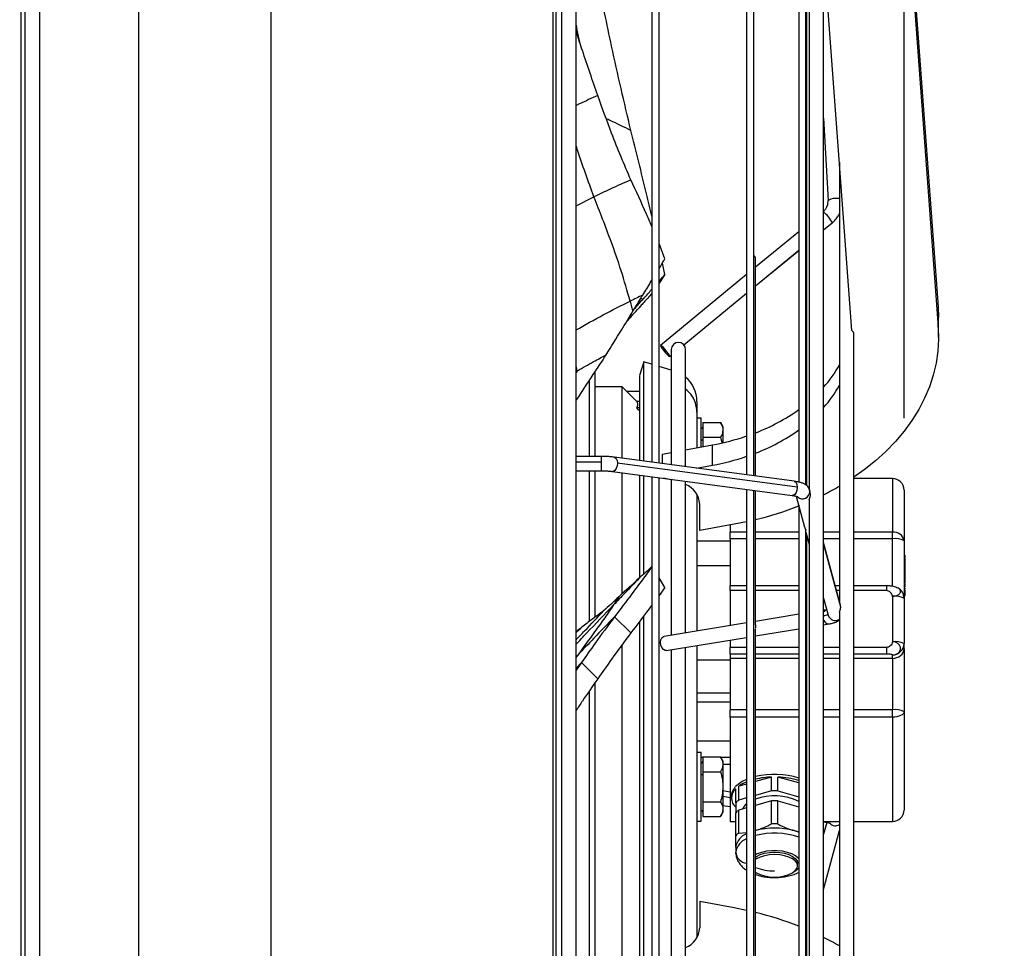
# Model space of a CAD drawing. Units: millimetres. Extents: x 5 to 415, y 3 to 291.
# Drawn here: x 367 to 381, y 238 to 251 of the extents above; entities that cross this region are included whole.
import ezdxf

# ---------------------------------------------------------------- set-up
doc = ezdxf.new("R2010")
doc.units = ezdxf.units.MM
doc.layers.add('GEOMETRY', color=7, linetype='Continuous')
doc.styles.add('SLDTEXTSTYLE0', font='TXT', dxfattribs={"width": 0.605})
doc.dimstyles.new('SLDDIMSTYLE5', dxfattribs={"dimtxt": 5.136637, "dimasz": 3.5, "dimexe": 0, "dimexo": 0.0625, "dimgap": 1.284159, "dimtad": 1, "dimdec": 0, "dimlfac": 25, "dimrnd": 1e-09, "dimzin": 12, "dimdsep": 46, "dimtxsty": 'SLDTEXTSTYLE0', "dimsah": 1, "dimcen": 0.09, "dimadec": 0, "dimazin": 3, "dimtol": 1, "dimtp": 10, "dimtm": 10, "dimtfac": 1, "dimtdec": 0, "dimtmove": 0, "dimatfit": 0, "dimfxl": 0, "dimfrac": 2, "dimtolj": 1, "dimarcsym": 0})

# ---------------------------------------------------------------- blocks, each defined once
blk = doc.blocks.new('_D_12')
at = {"layer": 'GEOMETRY'}
for p, q in [((368.427, 266.446), (368.427, 273.152)), ((379.547, 244.961), (379.547, 273.152)), ((368.427, 272.152), (358.549, 272.152)), ((368.427, 272.152), (379.547, 272.152)), ((379.547, 272.152), (411.725, 272.152))]:
    blk.add_line(p, q, dxfattribs=at)
for points in [[(368.427, 272.152), (363.29, 272.942), (363.29, 271.362)], [(379.547, 272.152), (384.683, 271.362), (384.683, 272.942)]]:
    blk.add_solid(points, dxfattribs=at)
at = {"layer": 'GEOMETRY', "char_height": 5.2917, "attachment_point": 1, "style": 'SLDTEXTSTYLE0'}
for s, insert in [('±10', (400.039, 278.973)), ('278', (386.295, 278.973))]:
    blk.add_mtext(s, dxfattribs=dict(at, insert=insert))
blk = doc.blocks.new('_D_13')
at = {"layer": 'GEOMETRY'}
for p, q in [((336.987, 263.158), (336.987, 279.876)), ((379.547, 244.961), (379.547, 279.876)), ((336.987, 278.876), (327.109, 278.876)), ((336.987, 278.876), (379.547, 278.876)), ((379.547, 278.876), (389.425, 278.876))]:
    blk.add_line(p, q, dxfattribs=at)
for points in [[(336.987, 278.876), (331.85, 279.666), (331.85, 278.086)], [(379.547, 278.876), (384.683, 278.086), (384.683, 279.666)]]:
    blk.add_solid(points, dxfattribs=at)
at = {"layer": 'GEOMETRY', "char_height": 5.2917, "attachment_point": 1, "style": 'SLDTEXTSTYLE0'}
for s, insert in [('±10', (361.256, 285.698)), ('1064', (343.592, 285.698))]:
    blk.add_mtext(s, dxfattribs=dict(at, insert=insert))

msp = doc.modelspace()

# ---------------------------------------------------------------- linework, layer by layer
at = {"color": 7, "linetype": 'Continuous', "lineweight": 25}
for p, q in [((374.707, 240.896), (374.707, 260.416)), ((374.787, 240.896), (374.787, 260.416)), ((367.267, 225.816), (367.267, 260.196)), ((376.04, 253.579), (376.04, 244.349)), ((376.14, 244.335), (376.14, 253.579)), ((377.358, 253.341), (377.358, 244.172)), ((377.458, 244.158), (377.458, 253.294)), ((374.987, 228.196), (374.987, 252.757)), ((378.083, 252.814), (378.083, 244.073)), ((378.183, 244.033), (378.183, 252.679)), ((378.229, 252.603), (378.229, 243.97)), ((379.583, 252.433), (380.022, 246.509)), ((378.191, 252.311), (378.191, 244.027)), ((379.583, 252.15), (380.022, 246.226)), ((378.429, 229.829), (378.429, 251.804)), ((378.823, 246.182), (378.429, 251.497)), ((378.429, 249.135), (378.49, 247.991)), ((378.65, 248.525), (378.65, 242.409)), ((378.191, 247.645), (378.183, 247.637)), ((378.429, 247.581), (378.547, 247.678)), ((378.083, 247.555), (377.482, 247.061)), ((376.222, 247.177), (376.14, 247.39)), ((378.183, 247.378), (378.191, 247.386)), ((377.482, 246.802), (378.083, 247.296)), ((376.222, 246.96), (376.187, 247.12)), ((377.482, 244.155), (377.482, 247.179)), ((376.222, 246.96), (376.14, 246.84)), ((377.358, 246.959), (376.161, 245.974)), ((376.485, 245.981), (377.358, 246.7)), ((380.022, 246.226), (380.022, 246.509)), ((380.022, 246.509), (380.027, 246.368)), ((380.027, 246.086), (380.027, 246.368)), ((378.85, 235.501), (378.85, 246.132)), ((376.288, 245.82), (376.31, 245.837)), ((376.31, 245.916), (376.31, 244.312)), ((376.51, 244.286), (376.51, 245.916)), ((375.926, 245.747), (375.867, 245.554)), ((376.04, 245.711), (375.925, 245.746)), ((375, 245.618), (374.987, 245.61)), ((375.247, 245.606), (375.247, 244.43)), ((376.31, 245.629), (376.14, 245.681)), ((375.167, 245.485), (375.167, 244.43)), ((375.867, 245.555), (375.867, 245.555)), ((375.627, 245.396), (375.247, 245.396)), ((375.83, 245.193), (375.627, 245.396)), ((375.627, 244.404), (375.627, 245.396)), ((375.867, 245.331), (375.692, 245.331)), ((375.867, 245.193), (375.829, 245.193)), ((378.183, 245.157), (378.191, 245.164)), ((375.867, 245.103), (375.829, 245.103)), ((376.667, 245.043), (376.667, 245.045)), ((376.667, 244.967), (376.727, 244.967)), ((376.727, 244.561), (376.727, 244.967)), ((376.751, 244.902), (376.995, 244.902)), ((376.751, 244.902), (376.751, 244.695)), ((377.027, 244.847), (376.995, 244.902)), ((378.183, 244.874), (378.191, 244.881)), ((377.027, 244.847), (377.027, 244.798)), ((377.027, 244.798), (377.027, 244.619)), ((376.751, 244.695), (376.995, 244.695)), ((376.751, 244.695), (376.751, 244.565)), ((376.995, 244.695), (377.011, 244.62)), ((376.187, 244.461), (376.31, 244.484)), ((376.51, 244.521), (376.884, 244.59)), ((376.884, 244.307), (376.884, 244.59)), ((375.334, 244.43), (374.987, 244.43)), ((378.019, 244.083), (375.518, 244.419)), ((378.062, 244), (375.561, 244.336)), ((376.187, 244.329), (376.187, 244.461)), ((374.987, 244.23), (375.334, 244.23)), ((375.167, 244.23), (375.167, 242.131)), ((375.247, 244.23), (375.247, 242.191)), ((375.491, 244.22), (377.992, 243.885)), ((375.627, 242.517), (375.627, 244.202)), ((376.66, 244.265), (376.884, 244.307)), ((376.04, 244.147), (376.04, 228.053)), ((376.14, 228.053), (376.14, 244.133)), ((376.31, 244.102), (376.203, 244.125)), ((376.31, 244.111), (376.31, 241.942)), ((376.51, 241.975), (376.51, 244.084)), ((379.387, 244.121), (378.85, 244.121)), ((377.358, 243.97), (377.358, 228.292)), ((377.458, 228.339), (377.458, 243.957)), ((377.482, 242.085), (377.482, 243.953)), ((378.243, 243.922), (378.232, 243.965)), ((378.246, 243.898), (378.235, 243.94)), ((379.547, 243.961), (379.547, 243.258)), ((378.049, 243.875), (378.164, 243.446)), ((378.229, 243.828), (378.229, 229.03)), ((376.707, 243.397), (376.707, 243.765)), ((378.083, 243.749), (378.083, 228.819)), ((377.358, 243.52), (377.187, 243.486)), ((377.187, 243.486), (376.707, 243.397)), ((377.127, 243.475), (377.127, 243.376)), ((377.127, 243.283), (377.127, 243.376)), ((378.183, 228.953), (378.183, 243.406)), ((378.183, 243.377), (378.229, 243.203)), ((379.387, 243.283), (379.387, 243.376)), ((377.127, 243.25), (376.667, 243.25)), ((377.127, 243.283), (377.127, 242.628)), ((378.191, 243.344), (378.191, 229.543)), ((378.664, 242.357), (378.429, 243.229)), ((379.547, 243.258), (379.547, 242.457)), ((379.547, 243.056), (379.557, 243.056)), ((379.547, 243.011), (379.557, 243.011)), ((379.547, 242.996), (379.557, 242.996)), ((379.557, 243.056), (379.557, 243.011)), ((379.557, 243.011), (379.557, 242.996)), ((379.557, 242.996), (379.557, 242.852)), ((379.547, 242.852), (379.557, 242.852)), ((379.547, 242.823), (379.557, 242.823)), ((379.547, 242.82), (379.557, 242.82)), ((379.557, 242.852), (379.557, 242.823)), ((379.557, 242.823), (379.557, 242.82)), ((379.557, 242.82), (379.557, 242.812)), ((376.222, 242.606), (376.14, 242.739)), ((379.547, 242.812), (379.557, 242.812)), ((379.547, 242.808), (379.557, 242.808)), ((379.547, 242.785), (379.557, 242.785)), ((379.547, 242.782), (379.557, 242.782)), ((379.547, 242.774), (379.557, 242.774)), ((379.547, 242.761), (379.557, 242.761)), ((379.547, 242.753), (379.557, 242.753)), ((379.547, 242.75), (379.557, 242.75)), ((379.547, 242.727), (379.557, 242.727)), ((379.547, 242.715), (379.557, 242.715)), ((379.547, 242.706), (379.557, 242.706)), ((379.547, 242.689), (379.557, 242.689)), ((379.557, 242.812), (379.557, 242.808)), ((379.557, 242.808), (379.557, 242.785)), ((379.557, 242.785), (379.557, 242.782)), ((379.557, 242.782), (379.557, 242.774)), ((379.557, 242.774), (379.557, 242.761)), ((379.557, 242.761), (379.557, 242.753)), ((379.557, 242.753), (379.557, 242.75)), ((379.557, 242.75), (379.557, 242.727)), ((379.557, 242.727), (379.557, 242.715)), ((379.557, 242.715), (379.557, 242.706)), ((379.557, 242.706), (379.557, 242.689)), ((379.557, 242.689), (379.557, 242.681)), ((376.222, 242.606), (376.14, 242.494)), ((377.358, 242.628), (377.127, 242.628)), ((377.127, 242.561), (377.127, 242.628)), ((377.127, 242.561), (377.127, 242.076)), ((378.083, 242.628), (377.482, 242.628)), ((378.191, 242.628), (378.183, 242.628)), ((378.65, 242.628), (378.591, 242.628)), ((379.307, 242.628), (378.85, 242.628)), ((379.547, 242.681), (379.557, 242.681)), ((379.547, 242.679), (379.557, 242.679)), ((379.547, 242.665), (379.557, 242.665)), ((379.547, 242.664), (379.557, 242.664)), ((379.547, 242.652), (379.557, 242.652)), ((379.547, 242.629), (379.557, 242.629)), ((379.547, 242.608), (379.557, 242.608)), ((379.547, 242.575), (379.557, 242.575)), ((379.547, 242.552), (379.557, 242.552)), ((379.557, 242.681), (379.557, 242.679)), ((379.557, 242.679), (379.557, 242.665)), ((379.557, 242.657), (379.557, 242.652)), ((379.557, 242.652), (379.557, 242.629)), ((379.557, 242.568), (379.557, 242.552)), ((379.557, 242.552), (379.557, 242.489)), ((378.429, 242.458), (378.494, 242.218)), ((379.387, 242.482), (379.387, 241.85)), ((379.547, 242.489), (379.557, 242.489)), ((379.547, 242.457), (379.547, 241.825)), ((378.467, 242.295), (378.429, 242.289)), ((375.748, 241.973), (375.52, 242.197)), ((378.083, 242.232), (377.482, 242.134)), ((378.191, 242.25), (378.183, 242.249)), ((378.65, 242.263), (378.65, 233.256)), ((377.358, 242.114), (376.209, 241.925)), ((377.482, 241.931), (378.083, 242.03)), ((377.482, 234.582), (377.482, 242.03)), ((378.183, 242.046), (378.191, 242.047)), ((378.429, 242.086), (378.5, 242.098)), ((376.241, 241.728), (377.358, 241.911)), ((377.127, 241.873), (377.127, 241.771)), ((375.627, 237.23), (375.627, 241.81)), ((376.31, 241.739), (376.31, 235.814)), ((376.51, 235.814), (376.51, 241.772)), ((377.127, 241.679), (377.127, 241.771)), ((379.307, 241.679), (379.307, 241.771)), ((379.547, 241.752), (379.547, 241.825)), ((379.547, 241.752), (379.547, 240.878)), ((377.127, 241.679), (377.127, 241.619)), ((377.358, 241.619), (377.127, 241.619)), ((377.127, 241.619), (377.127, 240.903)), ((378.083, 241.619), (377.482, 241.619)), ((378.191, 241.619), (378.183, 241.619)), ((378.65, 241.619), (378.429, 241.619)), ((379.387, 241.619), (378.85, 241.619)), ((379.387, 241.619), (379.387, 241.667)), ((379.387, 241.619), (379.387, 240.903)), ((375.06, 241.56), (374.987, 241.453)), ((375.288, 241.336), (375.06, 241.56)), ((375.247, 241.276), (375.247, 237.425)), ((375.167, 241.16), (375.167, 237.472)), ((376.667, 241.012), (377.127, 241.012)), ((377.127, 240.8), (377.127, 240.903)), ((379.387, 240.8), (379.387, 240.903)), ((374.707, 221.376), (374.707, 240.896)), ((374.787, 226.591), (374.787, 240.896)), ((377.127, 240.8), (377.127, 239.349)), ((379.547, 240.878), (379.547, 239.509)), ((376.667, 240.313), (376.727, 240.313)), ((376.727, 239.353), (376.727, 240.313)), ((376.751, 240.248), (376.995, 240.248)), ((376.751, 240.248), (376.751, 240.041)), ((377.027, 240.193), (376.995, 240.248)), ((377.027, 240.193), (377.027, 240.144)), ((377.027, 240.145), (377.127, 240.145)), ((377.027, 240.144), (377.027, 239.833)), ((376.751, 240.041), (376.995, 240.041)), ((376.751, 240.041), (376.751, 239.625)), ((377.703, 239.967), (377.482, 239.905)), ((377.703, 239.775), (377.703, 239.967)), ((377.79, 239.775), (377.79, 239.967)), ((378.083, 239.885), (377.79, 239.967)), ((377.027, 239.833), (377.027, 239.521)), ((377.358, 239.87), (377.25, 239.84)), ((377.25, 239.647), (377.25, 239.84)), ((378.183, 239.911), (378.191, 239.907)), ((378.183, 239.876), (378.191, 239.872)), ((378.191, 239.854), (378.183, 239.857)), ((377.127, 239.759), (377.027, 239.776)), ((377.147, 239.701), (377.147, 239.676)), ((377.207, 239.611), (377.207, 239.803)), ((377.358, 239.678), (377.25, 239.647)), ((377.703, 239.775), (377.482, 239.712)), ((377.79, 239.775), (378.083, 239.693)), ((376.751, 239.625), (376.995, 239.625)), ((376.751, 239.625), (376.751, 239.417)), ((377.027, 239.573), (377.127, 239.557)), ((377.207, 239.611), (377.207, 239.471)), ((377.358, 239.538), (377.25, 239.508)), ((377.703, 239.635), (377.482, 239.573)), ((377.703, 239.316), (377.703, 239.635)), ((377.79, 239.316), (377.79, 239.635)), ((377.79, 239.635), (378.083, 239.553)), ((378.183, 239.665), (378.191, 239.662)), ((378.183, 239.538), (378.19, 239.523)), ((376.751, 239.417), (376.995, 239.417)), ((376.995, 239.417), (377.027, 239.473)), ((377.027, 239.521), (377.027, 239.473)), ((377.207, 239.152), (377.207, 239.471)), ((377.25, 239.188), (377.25, 239.508)), ((378.183, 239.525), (378.191, 239.522)), ((376.667, 239.353), (376.727, 239.353)), ((377.127, 239.349), (377.207, 239.349)), ((378.429, 239.349), (378.65, 239.349)), ((378.429, 239.343), (378.467, 239.337)), ((378.473, 239.336), (378.429, 239.174)), ((378.85, 239.349), (379.387, 239.349)), ((377.25, 239.188), (377.358, 239.198)), ((378.017, 239.222), (378.083, 239.208)), ((378.183, 239.193), (378.191, 239.192)), ((378.183, 239.149), (378.191, 239.143)), ((378.429, 238.403), (378.65, 239.223)), ((377.207, 238.994), (377.207, 238.924)), ((377.207, 238.897), (377.207, 238.917)), ((378.067, 238.732), (378.067, 238.767)), ((378.183, 238.708), (378.191, 238.715)), ((376.707, 238.235), (376.707, 237.868)), ((377.187, 238.147), (376.707, 238.235)), ((378.191, 238.288), (378.183, 238.255)), ((377.358, 238.112), (377.187, 238.147)), ((378.191, 237.847), (378.183, 237.851))]:
    msp.add_line(p, q, dxfattribs=at)
at = {"color": 8, "linetype": 'Continuous', "lineweight": 25}
for p, q in [((367.321, 240.896), (367.321, 260.256)), ((367.529, 240.896), (367.529, 260.256)), ((368.904, 240.896), (368.904, 259.706)), ((370.747, 240.896), (370.747, 259.256)), ((374.667, 240.896), (374.667, 259.256)), ((374.987, 247.914), (375.235, 248.04)), ((378.429, 247.583), (378.548, 247.68)), ((378.547, 247.678), (378.548, 247.68)), ((378.183, 247.38), (378.191, 247.387)), ((377.482, 246.803), (378.083, 247.297)), ((376.485, 245.982), (377.358, 246.701)), ((376.289, 245.822), (376.31, 245.838)), ((375, 245.618), (374.987, 245.69)), ((375.005, 245.621), (374.987, 245.599)), ((375.334, 244.349), (374.987, 244.349)), ((375.334, 244.43), (375.334, 244.349)), ((375.334, 244.349), (375.334, 244.23)), ((379.387, 244.121), (379.387, 243.376)), ((378.232, 243.965), (378.235, 243.94)), ((377.358, 243.376), (377.127, 243.376)), ((378.083, 243.376), (377.482, 243.376)), ((378.183, 243.376), (378.183, 243.376)), ((378.65, 243.376), (378.429, 243.376)), ((379.387, 243.376), (378.85, 243.376)), ((377.358, 243.283), (377.127, 243.283)), ((378.083, 243.283), (377.482, 243.283)), ((378.191, 243.283), (378.183, 243.283)), ((378.65, 243.283), (378.429, 243.283)), ((379.387, 243.283), (378.85, 243.283)), ((379.387, 242.621), (379.387, 243.283)), ((378.667, 242.333), (378.429, 243.216)), ((376.667, 242.913), (377.127, 242.913)), ((377.358, 242.561), (377.127, 242.561)), ((378.083, 242.561), (377.482, 242.561)), ((378.191, 242.561), (378.183, 242.561)), ((378.65, 242.561), (378.609, 242.561)), ((379.307, 242.561), (378.85, 242.561)), ((379.307, 242.561), (379.307, 242.628)), ((374.987, 241.983), (375.05, 242.04)), ((377.358, 241.771), (377.127, 241.771)), ((378.083, 241.771), (377.482, 241.771)), ((378.191, 241.771), (378.183, 241.771)), ((378.65, 241.771), (378.429, 241.771)), ((379.307, 241.771), (378.85, 241.771)), ((374.987, 241.641), (375.006, 241.661)), ((375.006, 241.661), (374.987, 241.635)), ((376.667, 241.597), (377.127, 241.597)), ((377.358, 241.679), (377.127, 241.679)), ((378.083, 241.679), (377.482, 241.679)), ((378.191, 241.679), (378.183, 241.679)), ((378.65, 241.679), (378.429, 241.679)), ((379.307, 241.679), (378.85, 241.679)), ((375.06, 241.56), (374.987, 241.483)), ((376.667, 241.139), (377.127, 241.139)), ((377.358, 240.903), (377.127, 240.903)), ((378.083, 240.903), (377.482, 240.903)), ((378.191, 240.903), (378.183, 240.903)), ((378.65, 240.903), (378.429, 240.903)), ((379.387, 240.903), (378.85, 240.903)), ((367.321, 220.434), (367.321, 240.896)), ((367.529, 220.527), (367.529, 240.896)), ((368.904, 222.086), (368.904, 240.896)), ((370.747, 222.536), (370.747, 240.896)), ((374.667, 222.536), (374.667, 240.896)), ((377.358, 240.8), (377.127, 240.8)), ((378.083, 240.8), (377.482, 240.8)), ((378.191, 240.8), (378.183, 240.8)), ((378.65, 240.8), (378.429, 240.8)), ((379.387, 240.8), (378.85, 240.8)), ((379.387, 240.8), (379.387, 239.349)), ((376.667, 240.472), (377.127, 240.472)), ((376.727, 240.242), (376.751, 240.242)), ((376.998, 240.242), (377.127, 240.242)), ((377.027, 240.147), (377.127, 240.147)), ((377.027, 239.7), (377.127, 239.683)), ((378.191, 239.074), (378.183, 239.08))]:
    msp.add_line(p, q, dxfattribs=at)
at = {"color": 7, "linetype": 'Continuous', "lineweight": 25, "flags": 128}
for points in [[(380.022, 246.226), (380.027, 246.059), (380.017, 245.892), (379.993, 245.726), (379.954, 245.561), (379.901, 245.399), (379.833, 245.239), (379.752, 245.082), (379.657, 244.929), (379.548, 244.78), (379.427, 244.637), (379.294, 244.499), (379.149, 244.367), (378.992, 244.242), (378.85, 244.141)], [(376.289, 245.822), (376.284, 245.835), (376.27, 245.857), (376.249, 245.886), (376.225, 245.916), (376.2, 245.944), (376.179, 245.964), (376.166, 245.974), (376.161, 245.972), (376.166, 245.959), (376.179, 245.936), (376.2, 245.907), (376.225, 245.877), (376.249, 245.85), (376.27, 245.83), (376.284, 245.82), (376.289, 245.822)], [(375.867, 245.065), (375.854, 245.077), (375.829, 245.103)], [(376.751, 244.664), (376.75, 244.661), (376.749, 244.659), (376.747, 244.657), (376.744, 244.655), (376.74, 244.654), (376.736, 244.653), (376.732, 244.652), (376.727, 244.652)], [(376.161, 241.842), (376.166, 241.878), (376.179, 241.907), (376.2, 241.923), (376.209, 241.925)], [(376.241, 241.728), (376.225, 241.729), (376.2, 241.742), (376.179, 241.768), (376.166, 241.803), (376.161, 241.842)], [(379.547, 240.878), (379.544, 240.863), (379.535, 240.848), (379.52, 240.834), (379.5, 240.823), (379.476, 240.813), (379.448, 240.806), (379.418, 240.801), (379.387, 240.8)], [(376.751, 240.01), (376.75, 240.007), (376.749, 240.005), (376.747, 240.003), (376.744, 240.001), (376.74, 240), (376.736, 239.999), (376.732, 239.998), (376.727, 239.998)], [(377.304, 239.523), (377.326, 239.56), (377.358, 239.594)], [(378.017, 239.222), (378.076, 239.203), (378.083, 239.2)], [(377.482, 238.854), (377.497, 238.864), (377.547, 238.889), (377.608, 238.907), (377.676, 238.919), (377.747, 238.923), (377.818, 238.919), (377.886, 238.907), (377.946, 238.889), (377.997, 238.864), (378.035, 238.835), (378.059, 238.802), (378.067, 238.767)], [(378.067, 238.732), (378.059, 238.767), (378.035, 238.8), (377.997, 238.829), (377.946, 238.854), (377.886, 238.872), (377.818, 238.884), (377.747, 238.888), (377.676, 238.884), (377.608, 238.872), (377.547, 238.854), (377.497, 238.829), (377.482, 238.819)], [(377.482, 238.645), (377.497, 238.635), (377.547, 238.61), (377.608, 238.592), (377.676, 238.58), (377.747, 238.576), (377.818, 238.58), (377.886, 238.592), (377.946, 238.61), (377.997, 238.635), (378.035, 238.665), (378.059, 238.698), (378.067, 238.732)]]:
    msp.add_lwpolyline(points, dxfattribs=at)
at = {"color": 8, "linetype": 'Continuous', "lineweight": 25, "flags": 128}
for points in [[(375.561, 244.336), (375.557, 244.297), (375.544, 244.262), (375.526, 244.235), (375.504, 244.221), (375.491, 244.22)], [(375.518, 244.419), (375.526, 244.416), (375.544, 244.4), (375.557, 244.372), (375.561, 244.336)], [(378.019, 244.083), (378.027, 244.081), (378.045, 244.065), (378.058, 244.037), (378.062, 244)], [(378.062, 244), (378.058, 243.961), (378.045, 243.926), (378.027, 243.9), (378.005, 243.886), (377.992, 243.885)], [(378.467, 239.337), (378.484, 239.338), (378.506, 239.349)], [(378.083, 238.83), (378.076, 238.838), (378.038, 238.87), (377.988, 238.897), (377.927, 238.919), (377.858, 238.934), (377.784, 238.941), (377.709, 238.941), (377.636, 238.934), (377.567, 238.919), (377.506, 238.897), (377.482, 238.886)]]:
    msp.add_lwpolyline(points, dxfattribs=at)
at = {"color": 7, "linetype": 'Continuous', "lineweight": 25}
for centre, radius, start, end in [((378.298, 247.981), 0.193, 341.0974, 3.0479), ((377.432, 247.179), 0.05, 0, 58.0289), ((377.522, 246.085), 1.305, 4.139, 4.2388), ((376.41, 245.916), 0.1, 0, 180), ((377.152, 246.533), 1.713, 318.2192, 330.9603), ((376.227, 245.194), 0.44, 0, 50.0266), ((377.152, 246.25), 1.713, 318.2192, 330.9603), ((376.508, 247.294), 2.717, 291.0139, 305.432), ((376.727, 244.841), 0.024, 270, 0), ((376.508, 247.011), 2.717, 291.0139, 305.432), ((376.282, 247.873), 3.338, 280.3777, 288.8068), ((376.282, 247.59), 3.338, 280.3777, 288.8068), ((379.387, 243.961), 0.16, 0, 90), ((376.382, 243.74), 0.325, 4.4461, 67.0129), ((376.658, 247.421), 3.945, 296.6772, 300.3189), ((376.363, 248.099), 4.685, 283.8156, 291.5597), ((379.405, 243.233), 0.144, 9.8951, 97.2817), ((379.426, 243.012), 0.274, 63.8229, 98.1734), ((379.387, 242.457), 0.16, 0, 62.4311), ((379.426, 242.211), 0.274, 63.8229, 98.1734), ((379.426, 241.579), 0.274, 63.8229, 98.1734), ((379.388, 241.826), 0.159, 269.6383, 359.6336), ((379.426, 240.632), 0.274, 63.8229, 98.1734), ((376.727, 240.187), 0.024, 270, 0), ((377.746, 238.863), 1.141, 72.8214, 103.3774), ((377.738, 238.848), 1.12, 91.7978, 103.2506), ((377.763, 238.911), 1.056, 72.3782, 88.5057), ((377.528, 239.495), 0.47, 111.2061, 133.4673), ((377.565, 239.388), 0.551, 112.0769, 124.8691), ((377.329, 239.667), 0.183, 132.104, 177.4082), ((377.329, 239.684), 0.183, 182.5918, 227.896), ((377.744, 238.908), 0.797, 64.8575, 109.2112), ((377.747, 238.544), 1.232, 87.9758, 92.0242), ((377.45, 239.366), 0.345, 125.3886, 134.8568), ((377.747, 238.404), 1.232, 87.9758, 92.0242), ((376.727, 239.479), 0.024, 0, 90), ((377.45, 239.227), 0.345, 125.3886, 134.8568), ((379.387, 239.509), 0.16, 270, 0), ((377.747, 238.214), 1.044, 75.0085, 104.9915), ((377.747, 238.085), 1.232, 87.9758, 92.0242), ((377.45, 238.907), 0.345, 125.3886, 134.8568), ((377.436, 238.958), 0.232, 109.6511, 170.9701), ((376.363, 233.534), 4.685, 68.4403, 76.1844), ((376.382, 237.893), 0.325, 292.9871, 355.5539), ((376.658, 234.212), 3.945, 59.6811, 63.3228)]:
    msp.add_arc(centre, radius, start, end, dxfattribs=at)
at = {"color": 8, "linetype": 'Continuous', "lineweight": 25}
for centre, radius, start, end in [((378.604, 247.778), 0.242, 79.075, 117.9846), ((378.156, 247.49), 0.436, 25.883, 51.1146), ((378.134, 243.941), 0.101, 228.9636, 359.2725), ((378.479, 242.243), 0.0532, 102.8598, 159.7336), ((378.426, 242.312), 0.0989, 272.2122, 309.9262), ((378.503, 242.173), 0.0751, 192.6038, 267.8247), ((378.59, 242.246), 0.0997, 195.8453, 307.0354), ((378.591, 239.391), 0.101, 220.262, 305.2991), ((377.745, 238.172), 1.016, 70.5814, 105.0132), ((377.435, 238.889), 0.231, 109.4562, 171.1651), ((377.373, 238.935), 0.167, 183.7278, 264.8344), ((377.746, 239.428), 0.766, 249.8248, 270.0688), ((377.924, 238.836), 0.207, 300.1694, 320.1748)]:
    msp.add_arc(centre, radius, start, end, dxfattribs=at)
at = {"color": 7, "linetype": 'Continuous', "lineweight": 25}
for centre, major_axis, ratio, start_param, end_param in [((372.391, 233.81), (9.052, 13.114), 0.451179, 0.660195, 0.677321), ((375.269, 245.843), (1.713, 1.914), 0.002287, 4.953069, 5.063484), ((376.321, 241.068), (6.581, 4.867), 0.554244, 1.367807, 1.368537), ((375.269, 242.12), (1.713, 1.588), 0.021264, 1.197434, 1.366505), ((379.387, 241.752), (0.16, 0), 0.828955, 4.712389, 6.283185)]:
    msp.add_ellipse(centre, major_axis=major_axis, ratio=ratio, start_param=start_param, end_param=end_param, dxfattribs=at)
at = {"color": 8, "linetype": 'Continuous', "lineweight": 25}
msp.add_ellipse((372.391, 235.818), major_axis=(-4.245, 11.12), ratio=0.894484, start_param=5.548069, end_param=5.55089, dxfattribs=at)
at = {"color": 7, "linetype": 'Continuous', "lineweight": 25}
for points, knots in [([(375.748, 248.964), (375.656, 249.354), (375.493, 250.052), (375.351, 250.755), (375.288, 251.064)], [0, 0, 0, 0, 0.55997, 1, 1, 1, 1]), ([(375.288, 249.45), (375.216, 249.659), (375.114, 249.955), (375.016, 250.253), (374.987, 250.341)], [0, 0, 0, 0, 0.705959, 1, 1, 1, 1]), ([(375.748, 248.276), (375.656, 248.491), (375.493, 248.873), (375.351, 249.274), (375.288, 249.45)], [0, 0, 0, 0, 0.55997, 1, 1, 1, 1]), ([(376.04, 247.77), (376.015, 247.875), (375.92, 248.274), (375.821, 248.671), (375.748, 248.964)], [0, 0, 0, 0, 0.2629852, 1, 1, 1, 1]), ([(375.748, 248.276), (375.652, 248.235), (375.481, 248.16), (375.31, 248.077), (375.235, 248.04)], [0, 0, 0, 0, 0.5604682, 1, 1, 1, 1]), ([(376.04, 247.63), (376.015, 247.687), (375.92, 247.906), (375.821, 248.119), (375.748, 248.276)], [0, 0, 0, 0, 0.262985, 1, 1, 1, 1]), ([(375.737, 246.589), (375.697, 246.731), (375.617, 247.016), (375.447, 247.498), (375.315, 247.835), (375.235, 248.04)], [0, 0, 0, 0, 0.280596, 0.560531, 1, 1, 1, 1]), ([(378.48, 247.92), (378.474, 247.906), (378.463, 247.877), (378.439, 247.849), (378.424, 247.836), (378.42, 247.833)], [0, 0, 0, 0, 0.435742, 0.869775, 1, 1, 1, 1]), ([(378.547, 247.678), (378.558, 247.688), (378.586, 247.713), (378.622, 247.756), (378.641, 247.793), (378.65, 247.809)], [0, 0, 0, 0, 0.253785, 0.674588, 1, 1, 1, 1]), ([(376.14, 247.043), (376.146, 247.053), (376.173, 247.098), (376.201, 247.143), (376.222, 247.177)], [0, 0, 0, 0, 0.223145, 1, 1, 1, 1]), ([(376.14, 246.867), (376.146, 246.874), (376.173, 246.905), (376.201, 246.936), (376.222, 246.96)], [0, 0, 0, 0, 0.223145, 1, 1, 1, 1]), ([(375.913, 246.673), (375.95, 246.733), (375.992, 246.802), (376.034, 246.871), (376.04, 246.88)], [0, 0, 0, 0, 0.870561, 1, 1, 1, 1]), ([(375.775, 246.448), (375.801, 246.49), (375.847, 246.565), (375.893, 246.64), (375.913, 246.673)], [0, 0, 0, 0, 0.559989, 1, 1, 1, 1]), ([(376.041, 246.698), (376.022, 246.676), (375.989, 246.639), (375.943, 246.588), (375.903, 246.543), (375.876, 246.513), (375.863, 246.498)], [0, 0, 0, 0, 0.330297, 0.549244, 0.772445, 1, 1, 1, 1]), ([(375.913, 246.613), (375.95, 246.654), (375.992, 246.702), (376.034, 246.749), (376.04, 246.755)], [0, 0, 0, 0, 0.8705609, 1, 1, 1, 1]), ([(375.737, 246.589), (375.744, 246.563), (375.757, 246.516), (375.77, 246.469), (375.775, 246.448)], [0, 0, 0, 0, 0.559921, 1, 1, 1, 1]), ([(375.796, 246.483), (375.815, 246.504), (375.854, 246.547), (375.893, 246.591), (375.913, 246.613)], [0, 0, 0, 0, 0.4802657, 1, 1, 1, 1]), ([(375.406, 245.844), (375.476, 245.958), (375.599, 246.16), (375.722, 246.361), (375.775, 246.448)], [0, 0, 0, 0, 0.568537, 1, 1, 1, 1]), ([(378.848, 246.127), (378.849, 246.129), (378.852, 246.14), (378.844, 246.159), (378.83, 246.173), (378.823, 246.18)], [0, 0, 0, 0, 0.111485, 0.555742, 1, 1, 1, 1]), ([(374.993, 245.215), (375.07, 245.333), (375.207, 245.543), (375.345, 245.752), (375.406, 245.844)], [0, 0, 0, 0, 0.5602895, 1, 1, 1, 1]), ([(375.005, 245.621), (375.08, 245.664), (375.214, 245.74), (375.347, 245.812), (375.406, 245.844)], [0, 0, 0, 0, 0.559997, 1, 1, 1, 1]), ([(375.925, 245.741), (375.925, 245.741), (375.925, 245.741), (375.925, 245.689), (375.925, 245.615), (375.925, 245.578)], [0, 0, 0, 0, 0.250012, 0.625006, 1, 1, 1, 1]), ([(375.925, 245.578), (375.925, 245.532), (375.925, 245.44), (375.925, 245.244), (375.925, 245.01), (375.925, 244.732), (375.925, 244.514), (375.925, 244.381), (375.925, 244.364)], [0, 0, 0, 0, 0.194354, 0.388708, 0.583061, 0.777415, 0.971769, 1, 1, 1, 1]), ([(375.867, 245.55), (375.867, 245.55), (375.867, 245.55), (375.867, 245.5), (375.867, 245.429), (375.867, 245.393)], [0, 0, 0, 0, 0.250023, 0.625012, 1, 1, 1, 1]), ([(375.867, 245.393), (375.867, 245.349), (375.867, 245.26), (375.867, 245.073), (375.867, 244.846), (375.867, 244.613), (375.867, 244.441), (375.867, 244.372)], [0, 0, 0, 0, 0.2137755, 0.4275511, 0.6413266, 0.8551021, 1, 1, 1, 1]), ([(375.829, 245.103), (375.838, 245.12), (375.856, 245.15), (375.837, 245.18), (375.829, 245.193)], [0, 0, 0, 0, 0.559811, 1, 1, 1, 1]), ([(376.667, 245.189), (376.667, 245.189), (376.667, 245.189), (376.667, 245.143), (376.667, 245.078), (376.667, 245.045)], [0, 0, 0, 0, 0.250163, 0.625082, 1, 1, 1, 1]), ([(376.667, 245.043), (376.667, 245.002), (376.667, 244.919), (376.667, 244.753), (376.667, 244.615), (376.667, 244.55)], [0, 0, 0, 0, 0.343466, 0.686932, 1, 1, 1, 1]), ([(376.995, 244.902), (377.005, 244.883), (377.023, 244.849), (377.026, 244.814), (377.027, 244.798)], [0, 0, 0, 0, 0.571773, 1, 1, 1, 1]), ([(377.027, 244.798), (377.025, 244.779), (377.021, 244.744), (377.003, 244.71), (376.995, 244.695)], [0, 0, 0, 0, 0.547985, 1, 1, 1, 1]), ([(375.518, 244.419), (375.508, 244.42), (375.478, 244.424), (375.426, 244.428), (375.373, 244.43), (375.343, 244.43), (375.334, 244.43)], [0, 0, 0, 0, 0.179672, 0.527377, 0.869558, 1, 1, 1, 1]), ([(375.334, 244.23), (375.344, 244.23), (375.374, 244.23), (375.421, 244.227), (375.463, 244.224), (375.485, 244.221), (375.491, 244.22)], [0, 0, 0, 0, 0.179211, 0.521187, 0.860777, 1, 1, 1, 1]), ([(375.867, 244.17), (375.867, 244.095), (375.867, 243.91), (375.867, 243.58), (375.867, 243.188), (375.867, 242.905), (375.867, 242.749), (375.867, 242.737)], [0, 0, 0, 0, 0.182151, 0.44759, 0.71303, 0.978469, 1, 1, 1, 1]), ([(375.925, 244.162), (375.925, 244.131), (375.925, 243.984), (375.925, 243.691), (375.925, 243.285), (375.925, 242.981), (375.925, 242.81), (375.925, 242.79)], [0, 0, 0, 0, 0.080458, 0.373765, 0.667072, 0.960379, 1, 1, 1, 1]), ([(378.232, 243.965), (378.227, 243.977), (378.219, 243.998), (378.198, 244.022), (378.175, 244.039), (378.146, 244.054), (378.109, 244.066), (378.065, 244.076), (378.033, 244.081), (378.019, 244.083)], [0, 0, 0, 0, 0.12348, 0.228326, 0.340616, 0.4737, 0.655735, 0.855609, 1, 1, 1, 1]), ([(378.246, 243.898), (378.246, 243.905), (378.246, 243.914), (378.243, 243.921), (378.243, 243.922)], [0, 0, 0, 0, 0.881761, 1, 1, 1, 1]), ([(376.667, 243.894), (376.667, 243.83), (376.667, 243.665), (376.667, 243.366), (376.667, 243.005), (376.667, 242.621), (376.667, 242.285), (376.667, 242.074), (376.667, 242)], [0, 0, 0, 0, 0.12231, 0.316097, 0.509883, 0.703669, 0.897455, 1, 1, 1, 1]), ([(377.992, 243.885), (378, 243.884), (378.021, 243.881), (378.047, 243.875), (378.065, 243.87), (378.072, 243.867), (378.07, 243.868), (378.07, 243.868)], [0, 0, 0, 0, 0.180945, 0.508073, 0.766481, 0.984365, 1, 1, 1, 1]), ([(378.229, 243.828), (378.229, 243.829), (378.229, 243.83), (378.231, 243.835), (378.234, 243.843), (378.237, 243.851), (378.241, 243.862), (378.244, 243.873), (378.246, 243.886), (378.246, 243.894), (378.246, 243.898)], [0, 0, 0, 0, 0.1025628, 0.2310731, 0.3589841, 0.4869945, 0.6134331, 0.7429164, 0.8702825, 1, 1, 1, 1]), ([(378.164, 243.447), (378.166, 243.441), (378.168, 243.432), (378.174, 243.422), (378.178, 243.415), (378.181, 243.409), (378.182, 243.406), (378.183, 243.405), (378.182, 243.405), (378.182, 243.405)], [0, 0, 0, 0, 0.251836, 0.405005, 0.547093, 0.683021, 0.814734, 0.947163, 1, 1, 1, 1]), ([(376.041, 242.895), (375.998, 242.836), (375.912, 242.716), (375.733, 242.479), (375.601, 242.304), (375.52, 242.197)], [0, 0, 0, 0, 0.2799323, 0.5599072, 1, 1, 1, 1]), ([(376.041, 242.895), (376.022, 242.878), (375.989, 242.848), (375.943, 242.806), (375.903, 242.77), (375.876, 242.745), (375.863, 242.733)], [0, 0, 0, 0, 0.330297, 0.549244, 0.772445, 1, 1, 1, 1]), ([(375.863, 242.733), (375.797, 242.665), (375.679, 242.542), (375.561, 242.419), (375.508, 242.364)], [0, 0, 0, 0, 0.557308, 1, 1, 1, 1]), ([(379.465, 242.596), (379.444, 242.605), (379.409, 242.619), (379.357, 242.626), (379.324, 242.627), (379.307, 242.628)], [0, 0, 0, 0, 0.435199, 0.705907, 1, 1, 1, 1]), ([(379.387, 242.482), (379.385, 242.493), (379.38, 242.515), (379.358, 242.54), (379.333, 242.557), (379.315, 242.56), (379.307, 242.561)], [0, 0, 0, 0, 0.272309, 0.56407, 0.78943, 1, 1, 1, 1]), ([(379.557, 242.622), (379.557, 242.613), (379.557, 242.605), (379.557, 242.608), (379.557, 242.608)], [0, 0, 0, 0, 0.9933368, 1, 1, 1, 1]), ([(379.557, 242.594), (379.557, 242.593), (379.557, 242.579), (379.557, 242.573), (379.557, 242.575), (379.557, 242.575)], [0, 0, 0, 0, 0.0878105, 0.9942423, 1, 1, 1, 1]), ([(375.584, 242.478), (375.545, 242.442), (375.475, 242.377), (375.405, 242.313), (375.374, 242.284)], [0, 0, 0, 0, 0.557251, 1, 1, 1, 1]), ([(375.508, 242.364), (375.523, 242.385), (375.549, 242.424), (375.573, 242.461), (375.584, 242.478)], [0, 0, 0, 0, 0.559839, 1, 1, 1, 1]), ([(374.987, 241.878), (375.026, 241.919), (375.155, 242.055), (375.284, 242.19), (375.374, 242.284)], [0, 0, 0, 0, 0.30336, 1, 1, 1, 1]), ([(375.508, 242.364), (375.468, 242.305), (375.388, 242.187), (375.217, 241.95), (375.086, 241.771), (375.006, 241.661)], [0, 0, 0, 0, 0.280448, 0.560299, 1, 1, 1, 1]), ([(375.374, 242.284), (375.313, 242.239), (375.204, 242.159), (375.097, 242.076), (375.05, 242.04)], [0, 0, 0, 0, 0.560259, 1, 1, 1, 1]), ([(376.04, 242.36), (376.015, 242.327), (375.92, 242.201), (375.821, 242.07), (375.748, 241.973)], [0, 0, 0, 0, 0.262985, 1, 1, 1, 1]), ([(378.65, 242.262), (378.65, 242.263), (378.65, 242.265), (378.651, 242.271), (378.654, 242.278), (378.657, 242.287), (378.661, 242.297), (378.664, 242.309), (378.666, 242.321), (378.666, 242.329), (378.667, 242.333)], [0, 0, 0, 0, 0.124397, 0.249523, 0.374335, 0.499235, 0.622765, 0.749157, 0.873514, 1, 1, 1, 1]), ([(378.667, 242.333), (378.666, 242.341), (378.666, 242.35), (378.664, 242.356), (378.663, 242.357)], [0, 0, 0, 0, 0.883173, 1, 1, 1, 1]), ([(375.52, 242.197), (375.424, 242.098), (375.253, 241.92), (375.081, 241.74), (375.006, 241.661)], [0, 0, 0, 0, 0.560458, 1, 1, 1, 1]), ([(375.52, 242.197), (375.429, 242.074), (375.266, 241.854), (375.123, 241.649), (375.06, 241.56)], [0, 0, 0, 0, 0.560013, 1, 1, 1, 1]), ([(375.925, 242.209), (375.925, 242.118), (375.925, 241.873), (375.925, 241.46), (375.925, 240.978), (375.925, 240.493), (375.925, 240.012), (375.925, 239.538), (375.925, 239.077), (375.925, 238.632), (375.925, 238.209), (375.925, 237.81), (375.925, 237.443), (375.925, 237.201), (375.925, 237.092), (375.925, 237.084)], [0, 0, 0, 0, 0.050243, 0.135912, 0.221582, 0.307251, 0.392921, 0.47859, 0.56426, 0.649929, 0.735599, 0.821268, 0.906937, 0.992607, 1, 1, 1, 1]), ([(378.5, 242.098), (378.509, 242.099), (378.537, 242.104), (378.58, 242.116), (378.619, 242.13), (378.642, 242.148), (378.65, 242.154)], [0, 0, 0, 0, 0.153227, 0.467758, 0.819588, 1, 1, 1, 1]), ([(375.05, 242.04), (375.033, 242.027), (375.012, 242.011), (374.991, 241.994), (374.987, 241.991)], [0, 0, 0, 0, 0.790811, 1, 1, 1, 1]), ([(375.867, 242.131), (375.867, 242.052), (375.867, 241.824), (375.867, 241.435), (375.867, 240.972), (375.867, 240.506), (375.867, 240.043), (375.867, 239.588), (375.867, 239.144), (375.867, 238.717), (375.867, 238.31), (375.867, 237.926), (375.867, 237.573), (375.867, 237.3), (375.867, 237.159), (375.867, 237.112)], [0, 0, 0, 0, 0.044439, 0.127621, 0.210802, 0.293984, 0.377165, 0.460347, 0.543528, 0.62671, 0.709891, 0.793072, 0.876254, 0.959435, 1, 1, 1, 1]), ([(377.482, 242.084), (377.482, 242.081), (377.482, 242.073), (377.482, 242.064), (377.482, 242.058)], [0, 0, 0, 0, 0.354581, 1, 1, 1, 1]), ([(377.482, 242.058), (377.482, 242.056), (377.482, 242.052), (377.482, 242.046), (377.482, 242.042), (377.482, 242.039), (377.482, 242.037)], [0, 0, 0, 0, 0.346788, 0.568451, 0.786655, 1, 1, 1, 1]), ([(375.748, 241.973), (375.656, 241.85), (375.493, 241.629), (375.351, 241.426), (375.288, 241.336)], [0, 0, 0, 0, 0.5599698, 1, 1, 1, 1]), ([(376.667, 241.798), (376.667, 241.66), (376.667, 241.382), (376.667, 240.955), (376.667, 240.525), (376.667, 240.098), (376.667, 239.677), (376.667, 239.268), (376.667, 238.874), (376.667, 238.497), (376.667, 238.145), (376.667, 237.892), (376.667, 237.766), (376.667, 237.738)], [0, 0, 0, 0, 0.0956123, 0.1931028, 0.2905933, 0.3880838, 0.4855744, 0.5830649, 0.6805554, 0.7780459, 0.8755364, 0.9730269, 1, 1, 1, 1]), ([(379.387, 241.85), (379.385, 241.839), (379.38, 241.817), (379.358, 241.792), (379.333, 241.775), (379.315, 241.772), (379.307, 241.771)], [0, 0, 0, 0, 0.271323, 0.563068, 0.789103, 1, 1, 1, 1]), ([(379.387, 241.667), (379.402, 241.668), (379.431, 241.671), (379.462, 241.689), (379.481, 241.707), (379.495, 241.729), (379.502, 241.758), (379.494, 241.788), (379.48, 241.809), (379.461, 241.828), (379.43, 241.845), (379.401, 241.849), (379.387, 241.85)], [0, 0, 0, 0, 0.127522, 0.250633, 0.315106, 0.378768, 0.503596, 0.624787, 0.688728, 0.753018, 0.877188, 1, 1, 1, 1]), ([(379.387, 241.667), (379.385, 241.669), (379.38, 241.672), (379.358, 241.676), (379.333, 241.679), (379.315, 241.679), (379.307, 241.679)], [0, 0, 0, 0, 0.272309, 0.56407, 0.78943, 1, 1, 1, 1]), ([(375.288, 241.336), (375.216, 241.232), (375.114, 241.084), (375.016, 240.939), (374.987, 240.896)], [0, 0, 0, 0, 0.705959, 1, 1, 1, 1]), ([(376.995, 240.248), (377.005, 240.229), (377.023, 240.195), (377.026, 240.16), (377.027, 240.144)], [0, 0, 0, 0, 0.571773, 1, 1, 1, 1]), ([(377.027, 240.144), (377.025, 240.125), (377.021, 240.09), (377.003, 240.056), (376.995, 240.041)], [0, 0, 0, 0, 0.5479852, 1, 1, 1, 1]), ([(376.995, 240.041), (377.005, 240.002), (377.023, 239.933), (377.026, 239.863), (377.027, 239.833)], [0, 0, 0, 0, 0.571773, 1, 1, 1, 1]), ([(377.027, 239.833), (377.025, 239.794), (377.021, 239.724), (377.003, 239.656), (376.995, 239.625)], [0, 0, 0, 0, 0.547985, 1, 1, 1, 1]), ([(377.147, 239.701), (377.149, 239.723), (377.154, 239.767), (377.188, 239.813), (377.205, 239.836)], [0, 0, 0, 0, 0.492965, 1, 1, 1, 1]), ([(376.995, 239.625), (377.005, 239.605), (377.023, 239.571), (377.026, 239.536), (377.027, 239.521)], [0, 0, 0, 0, 0.571773, 1, 1, 1, 1]), ([(377.027, 239.521), (377.025, 239.502), (377.021, 239.466), (377.003, 239.432), (376.995, 239.417)], [0, 0, 0, 0, 0.547985, 1, 1, 1, 1]), ([(377.477, 239.222), (377.519, 239.235), (377.595, 239.26), (377.67, 239.299), (377.703, 239.316)], [0, 0, 0, 0, 0.552059, 1, 1, 1, 1]), ([(377.79, 239.316), (377.833, 239.294), (377.907, 239.256), (377.984, 239.232), (378.017, 239.222)], [0, 0, 0, 0, 0.56677, 1, 1, 1, 1]), ([(378.467, 239.337), (378.474, 239.336), (378.492, 239.333), (378.512, 239.328), (378.524, 239.323), (378.524, 239.323), (378.524, 239.323)], [0, 0, 0, 0, 0.214489, 0.54801, 0.835707, 1, 1, 1, 1]), ([(377.207, 238.994), (377.207, 239.02), (377.207, 239.066), (377.207, 239.125), (377.207, 239.152)], [0, 0, 0, 0, 0.552059, 1, 1, 1, 1]), ([(377.207, 238.924), (377.207, 238.923), (377.205, 238.903), (377.213, 238.864), (377.23, 238.81), (377.259, 238.762), (377.296, 238.718), (377.33, 238.688), (377.353, 238.674), (377.358, 238.671)], [0, 0, 0, 0, 0.008105, 0.19425, 0.375261, 0.556405, 0.743569, 0.942455, 1, 1, 1, 1]), ([(377.482, 238.611), (377.502, 238.605), (377.546, 238.591), (377.62, 238.577), (377.701, 238.569), (377.783, 238.569), (377.864, 238.576), (377.943, 238.59), (378.018, 238.611), (378.061, 238.631), (378.083, 238.64)], [0, 0, 0, 0, 0.105442, 0.235059, 0.363065, 0.490291, 0.617834, 0.746542, 0.877764, 1, 1, 1, 1])]:
    msp.add_open_spline(points, degree=3, knots=knots, dxfattribs=at)
at = {"color": 8, "linetype": 'Continuous', "lineweight": 25}
for points, knots in [([(375.036, 250.191), (375.025, 250.248), (375.007, 250.332), (374.992, 250.417), (374.987, 250.445)], [0, 0, 0, 0, 0.66949, 1, 1, 1, 1]), ([(375.288, 249.45), (375.203, 249.412), (375.103, 249.368), (375.002, 249.319), (374.987, 249.312)], [0, 0, 0, 0, 0.844486, 1, 1, 1, 1]), ([(375.748, 248.964), (375.652, 249.011), (375.538, 249.068), (375.424, 249.119), (375.406, 249.127)], [0, 0, 0, 0, 0.840984, 1, 1, 1, 1]), ([(375.235, 248.04), (375.155, 248.259), (375.068, 248.493), (374.992, 248.736), (374.987, 248.752)], [0, 0, 0, 0, 0.932624, 1, 1, 1, 1]), ([(374.987, 246.189), (375.112, 246.26), (375.362, 246.402), (375.612, 246.527), (375.737, 246.589)], [0, 0, 0, 0, 0.5003642, 1, 1, 1, 1]), ([(376.667, 245.043), (376.662, 245.088), (376.653, 245.178), (376.595, 245.291), (376.535, 245.342), (376.51, 245.363)], [0, 0, 0, 0, 0.368728, 0.737456, 1, 1, 1, 1]), ([(379.387, 242.482), (379.402, 242.483), (379.431, 242.486), (379.462, 242.499), (379.481, 242.513), (379.495, 242.529), (379.502, 242.55), (379.494, 242.572), (379.48, 242.586), (379.47, 242.594), (379.462, 242.597), (379.461, 242.598)], [0, 0, 0, 0, 0.165821, 0.325907, 0.409744, 0.492525, 0.654844, 0.812432, 0.895578, 0.979176, 1, 1, 1, 1]), ([(374.987, 241.817), (375.035, 241.868), (375.209, 242.052), (375.383, 242.233), (375.508, 242.364)], [0, 0, 0, 0, 0.27892, 1, 1, 1, 1])]:
    msp.add_open_spline(points, degree=3, knots=knots, dxfattribs=at)

# ---------------------------------------------------------------- dimensions: what is measured, and where the dimension line sits
at = {"layer": 'GEOMETRY'}
for base, p1, picture, middle in [((379.547, 278.876), (336.987, 262.158), '_D_13', (358.267, 278.876)), ((379.547, 272.152), (368.427, 265.446), '_D_12', (399.01, 272.152))]:
    dim = msp.add_linear_dim(base=base, p1=p1, p2=(379.547, 243.961), dimstyle='SLDDIMSTYLE5', dxfattribs=at)
    dim.commit()
    dim.dimension.update_dxf_attribs({"geometry": picture, "text_midpoint": middle, "dimtype": 160})

doc.saveas('drawing.dxf')
